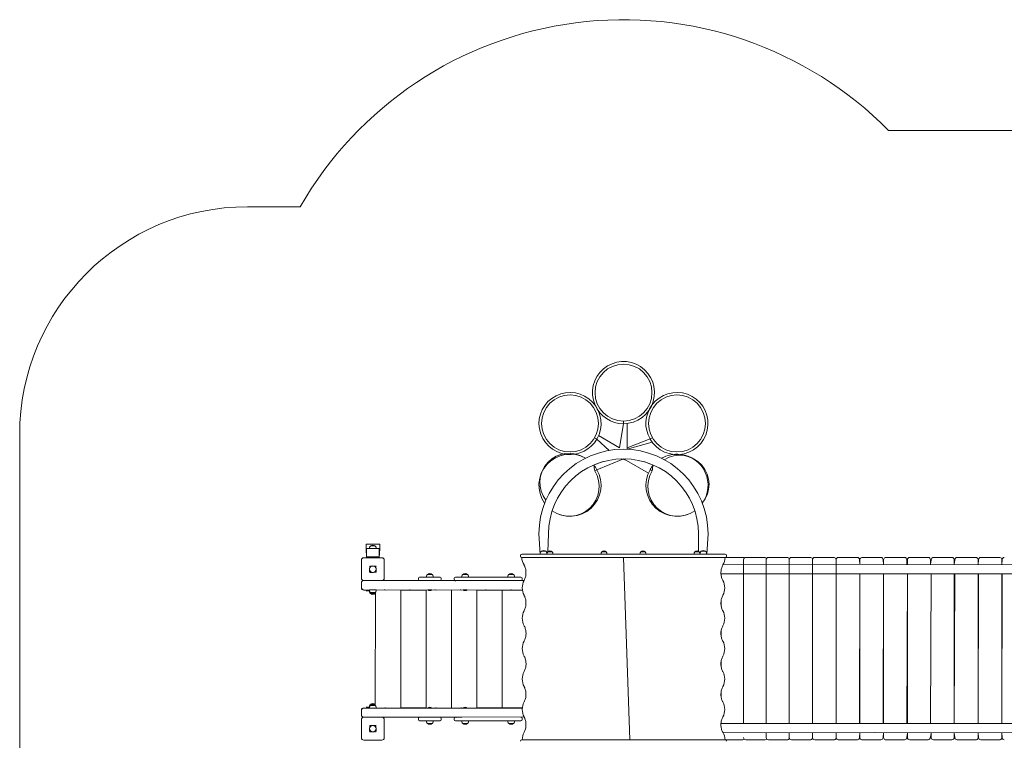
# Model space of a CAD drawing. Units: millimetres. Extents: x 273 to 8652, y -1798 to 5437.
# Drawn here: x 273 to 4595, y 2222 to 5385 of the extents above; entities that cross this region are included whole.
import ezdxf

# ---------------------------------------------------------------- set-up
doc = ezdxf.new("R2010")
doc.units = ezdxf.units.MM

# ---------------------------------------------------------------- blocks, each defined once
blk = doc.blocks.new('T802')
at = {"color": 7, "linetype": 'Continuous', "lineweight": 0}
for p, q in [((7151.9, 4898.8), (4087.2, 4898.8)), ((1504.7, 4563.7), (1273.4, 4563.7)), ((2923.4, 3611.8), (2906.8, 3506.1)), ((2923.6, 3623.1), (2923.4, 3611.8)), ((2923.6, 3623.1), (2923.6, 3611.8)), ((2940.3, 3499.3), (2940.3, 3612.8)), ((273.4, 3563.6), (273.4, 2179.2)), ((2797.1, 3550.1), (2806.9, 3544.5)), ((2797.1, 3550.1), (2806.9, 3544.3)), ((2806.9, 3544.3), (2860.3, 3494.3)), ((2906.8, 3506.1), (2814.4, 3559.5)), ((3040.1, 3544.6), (2940.3, 3506.1)), ((3050, 3550.1), (3040.1, 3544.6)), ((3050, 3550.1), (3040.2, 3544.5)), ((2940.3, 3499.3), (3049.5, 3530.5)), ((2834.7, 3445.2), (2792.5, 3430.2)), ((2807, 3409.7), (2920.2, 3455.9)), ((2916.1, 3457.3), (2933.4, 3452.1)), ((2920.2, 3455.9), (2920.2, 3455.9)), ((2926.9, 3455.9), (3032.7, 3394.8)), ((2926.9, 3455.9), (2926.9, 3455.9)), ((3054.6, 3430.2), (3012.4, 3445.2)), ((2797.1, 3404.1), (2806.9, 3409.8)), ((2797.1, 3404.1), (2807, 3409.7)), ((3050, 3404.1), (3040.2, 3409.9)), ((3050, 3404.1), (3040.2, 3409.8)), ((2552.4, 3128.5), (2558.3, 3039.7)), ((2591, 3049.5), (2594.7, 3128.5)), ((3252.4, 3128.5), (3252.4, 3051.8)), ((3288.8, 3039.7), (3294.7, 3128.5)), ((1793.5, 3063), (1793.5, 3083)), ((1793.5, 3083), (1853.5, 3083)), ((1812.7, 3075), (1812.7, 3074.8)), ((1834.2, 3075), (1812.7, 3075)), ((1834.2, 3074.8), (1834.2, 3075)), ((1853.5, 3083), (1853.5, 3063)), ((1796, 3063.5), (1793.5, 3063)), ((1793.5, 3063), (1796, 3024.6)), ((1796, 3026.8), (1796, 3063.5)), ((1796, 3063.5), (1851, 3063.5)), ((1796, 3024.6), (1796, 3026.8)), ((1851, 3026.8), (1796, 3026.8)), ((1851, 3063.5), (1851, 3026.8)), ((1853.5, 3063), (1851, 3063.5)), ((1853.5, 3063), (1851, 3024.6)), ((1851, 3024.6), (1851, 3026.8)), ((2471, 3033.5), (2471, 3030.5)), ((2477, 3039.5), (2534.2, 3039.5)), ((2534.2, 3039.5), (2895, 3039.5)), ((2558.3, 3039.7), (2558.4, 3039.5)), ((2587.7, 3039.7), (2558.3, 3039.7)), ((2562.8, 3051.5), (2562.8, 3051.3)), ((2584.3, 3051.5), (2562.8, 3051.5)), ((2584.3, 3051.3), (2584.3, 3051.5)), ((2587.7, 3039.7), (2587.7, 3039.5)), ((2613.8, 3039.7), (2587.7, 3039.7)), ((2591, 3049.5), (2591, 3049.3)), ((2610.5, 3049.5), (2591, 3049.5)), ((2610.5, 3049.3), (2610.5, 3049.5)), ((2613.7, 3039.5), (2613.8, 3039.7)), ((2825.1, 3039.7), (2825.1, 3039.5)), ((2851.2, 3039.7), (2825.1, 3039.7)), ((2828.4, 3049.5), (2828.4, 3049.3)), ((2847.9, 3049.5), (2828.4, 3049.5)), ((2847.9, 3049.3), (2847.9, 3049.5)), ((2851.1, 3039.5), (2851.2, 3039.7)), ((2895, 3039.5), (2952.1, 3039.5)), ((2952.1, 3039.5), (3312.9, 3039.5)), ((2995.9, 3039.7), (2996, 3039.5)), ((3022.1, 3039.7), (2995.9, 3039.7)), ((2999.2, 3049.5), (2999.2, 3049.3)), ((3018.7, 3049.5), (2999.2, 3049.5)), ((3018.7, 3049.3), (3018.7, 3049.5)), ((3022, 3039.5), (3022.1, 3039.7)), ((3233.3, 3039.7), (3233.4, 3039.5)), ((3259.5, 3039.7), (3233.3, 3039.7)), ((3236.6, 3049.5), (3236.6, 3049.3)), ((3256.1, 3049.5), (3236.6, 3049.5)), ((3256.1, 3049.3), (3256.1, 3049.5)), ((3259.4, 3039.7), (3259.4, 3039.7)), ((3288.8, 3039.7), (3259.5, 3039.7)), ((3262.8, 3051.5), (3262.8, 3051.3)), ((3284.3, 3051.5), (3262.8, 3051.5)), ((3284.3, 3051.3), (3284.3, 3051.5)), ((3288.8, 3039.5), (3288.8, 3039.7)), ((3312.9, 3039.5), (3370.1, 3039.5)), ((3376.1, 3030.5), (3376.1, 3033.5)), ((1773.5, 2933), (1773.5, 3013)), ((1783.5, 3023), (1863.5, 3023)), ((1851, 3024.6), (1796, 3024.6)), ((1812.2, 2987), (1809.5, 2975.9)), ((1812.2, 2987), (1820.6, 2987)), ((1820.6, 2987), (1834.8, 2987)), ((1834.8, 2987), (1837.5, 2975.9)), ((1873.5, 3013), (1873.5, 2933)), ((2534.2, 3024.5), (2477, 3024.5)), ((2895, 3024.5), (2534.2, 3024.5)), ((2952.1, 3024.5), (2895, 3024.5)), ((2952.1, 2224.4), (2923.6, 3024.5)), ((3312.9, 3024.5), (2952.1, 3024.5)), ((3370.1, 3024.5), (3312.9, 3024.5)), ((5185.6, 2991.7), (3361.7, 2995.7)), ((3370.1, 3024.5), (3437.9, 3024.5)), ((3437.9, 3024.5), (3447.6, 3024.5)), ((3450.4, 3014.5), (3450.4, 2995.7)), ((3450.4, 2995.7), (3450.4, 2295.6)), ((3460.4, 3024.5), (3536.1, 3024.5)), ((3536.1, 3024.5), (3545.9, 3024.5)), ((3550.1, 3014.5), (3550.1, 2995.7)), ((3550.1, 2995.7), (3550.1, 2295.6)), ((3560.1, 3024.5), (3636.9, 3024.5)), ((3636.9, 3024.5), (3645.3, 3024.5)), ((3651.1, 3014.5), (3651.1, 2995.7)), ((3651.1, 2995.7), (3651.1, 2295.6)), ((3661.1, 3024.5), (3738.8, 3024.5)), ((3738.8, 3024.5), (3746, 3024.5)), ((3753.4, 3014.5), (3753.4, 2995.7)), ((3753.4, 2995.7), (3753.4, 2295.6)), ((3763.3, 3024.5), (3841.8, 3024.5)), ((3841.8, 3024.5), (3847.7, 3024.5)), ((3856.6, 3014.5), (3856.6, 2995.7)), ((3856.6, 2995.7), (3856.6, 2295.6)), ((3866.5, 3024.5), (3945.6, 3024.5)), ((3945.6, 3024.5), (3950.2, 3024.5)), ((3960.1, 3014.5), (3960.6, 2995.7)), ((3960.6, 3014.5), (3960.6, 2995.7)), ((3970.4, 3024.5), (4050.1, 3024.5)), ((4050.1, 3024.5), (4050.1, 3024.5)), ((4050.1, 3024.5), (4053.4, 3024.5)), ((4063.3, 3014.5), (4065.2, 2995.7)), ((4065.2, 3014.5), (4065.2, 2995.7)), ((4075.2, 3024.5), (4155, 3024.5)), ((4155, 3024.5), (4157, 3024.5)), ((4167, 3014.5), (4167, 2995.7)), ((4170.1, 3014.5), (4170.1, 2995.7)), ((4170.1, 3014.5), (4170.1, 3014.5)), ((4180.1, 3024.5), (4260.1, 3024.5)), ((4260.1, 3024.5), (4260.8, 3024.5)), ((4270.8, 2995.7), (4274.6, 3014.5)), ((4270.8, 3014.5), (4270.8, 2995.7)), ((4284.6, 3024.5), (4285.3, 3024.5)), ((4285.3, 3024.5), (4365.3, 3024.5)), ((4375.3, 2995.7), (4375.3, 3014.5)), ((4375.3, 2995.7), (4378.4, 3014.5)), ((4375.3, 3014.5), (4375.3, 3014.5)), ((4388.4, 3024.5), (4390.4, 3024.5)), ((4390.4, 3024.5), (4470.2, 3024.5)), ((4480.2, 2995.7), (4480.2, 3014.5)), ((4480.2, 2995.7), (4482.1, 3014.5)), ((4492, 3024.5), (4495.3, 3024.5)), ((4495.3, 3024.5), (4574.8, 3024.5)), ((4575.6, 3024.5), (4574.8, 3024.5)), ((4584.8, 2995.7), (4584.8, 3014.5)), ((4584.8, 2995.7), (4585.3, 3014.5)), ((1809.5, 2975.9), (1809.5, 2961.7)), ((1826.4, 2959), (1812.2, 2959)), ((1837.5, 2961.7), (1826.4, 2959)), ((1837.5, 2975.9), (1837.5, 2961.7)), ((2062.6, 2950), (2062.6, 2949.8)), ((2084.1, 2950), (2062.6, 2950)), ((2084.1, 2949.8), (2084.1, 2950)), ((2218.1, 2950), (2218.1, 2949.8)), ((2239.6, 2950), (2218.1, 2950)), ((2239.6, 2949.8), (2239.6, 2950)), ((2419.9, 2950), (2419.9, 2949.8)), ((2441.4, 2950), (2419.9, 2950)), ((2441.4, 2949.8), (2441.4, 2950)), ((3351.5, 2953.4), (5193.9, 2953.4)), ((3351.5, 2953.4), (3352.2, 2946.8)), ((3960.6, 2953.4), (3960.1, 2295.6)), ((3960.6, 2953.4), (3960.6, 2295.6)), ((4065.2, 2953.4), (4063.3, 2295.6)), ((4065.2, 2953.4), (4065.2, 2295.6)), ((4170.1, 2953.4), (4167, 2295.6)), ((4170.1, 2953.4), (4170.1, 2295.6)), ((4270.8, 2295.6), (4274.6, 2953.4)), ((4274.6, 2953.4), (4270.8, 2295.6)), ((4375.3, 2295.6), (4375.3, 2953.4)), ((4375.3, 2295.6), (4378.4, 2953.4)), ((4480.2, 2295.6), (4480.2, 2953.4)), ((4480.2, 2295.6), (4482.1, 2953.4)), ((4584.8, 2295.6), (4584.8, 2953.4)), ((4584.8, 2295.6), (4585.3, 2953.4)), ((1773.5, 2893), (1773.5, 2913)), ((1863.5, 2923), (1783.5, 2923)), ((1863.5, 2923), (2029, 2923)), ((2023.4, 2928), (2023.4, 2933)), ((2028.4, 2938), (2034.2, 2938)), ((2034.2, 2923), (2029, 2923)), ((2034.2, 2938), (2061.9, 2938)), ((2043, 2923), (2034.2, 2923)), ((2043, 2923), (2191.2, 2923)), ((2058.2, 2938.2), (2058.2, 2938)), ((2088.6, 2938.2), (2058.2, 2938.2)), ((2061.9, 2938), (2084.9, 2938)), ((2084.9, 2938), (2112.5, 2938)), ((2088.6, 2938), (2088.6, 2938.2)), ((2112.5, 2938), (2118.4, 2938)), ((2123.4, 2928), (2123.4, 2933)), ((2180.9, 2933), (2180.9, 2928)), ((2185.9, 2938), (2186.6, 2938)), ((2186.6, 2938), (2197.1, 2938)), ((2197.1, 2923), (2191.2, 2923)), ((2197.1, 2938), (2217.7, 2938)), ((2214.3, 2923), (2197.1, 2923)), ((2213.7, 2938.2), (2213.7, 2938)), ((2244.1, 2938.2), (2213.7, 2938.2)), ((2214.3, 2923), (2487.4, 2924.1)), ((2217.7, 2938), (2257, 2938)), ((2244.1, 2938), (2244.1, 2938.2)), ((2257, 2938), (2269.3, 2938)), ((2269.3, 2938), (2471, 2938)), ((2415.5, 2938.2), (2415.5, 2938)), ((2445.8, 2938.2), (2415.5, 2938.2)), ((2445.8, 2938), (2445.8, 2938.2)), ((2471, 2938), (2473.5, 2938)), ((2478.5, 2928), (2478.5, 2933)), ((1773.5, 2893), (1773.5, 2891.5)), ((2479.9, 2881.5), (1783.5, 2883)), ((1783.5, 2881.5), (1808.3, 2881.5)), ((1808.8, 2878), (1793.5, 2878)), ((1793.5, 2878), (1793.5, 2878)), ((1808.3, 2883), (1808.3, 2882.8)), ((1808.3, 2882.8), (1838.7, 2882.8)), ((1808.3, 2878), (1808.3, 2877.8)), ((1808.3, 2877.8), (1808.8, 2878)), ((1812.7, 2871.2), (1812.7, 2871)), ((1812.7, 2871), (1834.2, 2871)), ((1812.7, 2866.2), (1812.7, 2866)), ((1812.7, 2866), (1834.2, 2866)), ((1834.2, 2374.7), (1835.3, 2872.4)), ((1834.2, 2871), (1834.2, 2871.2)), ((1834.2, 2866), (1834.2, 2866.2)), ((1838.7, 2882.8), (1838.7, 2883)), ((1838.7, 2882.8), (1946.3, 2881.5)), ((1946.3, 2364.5), (1946.3, 2883)), ((1946.3, 2881.5), (2057.4, 2881.5)), ((2057.4, 2364.5), (2057.4, 2883)), ((2064.4, 2882.3), (2064.4, 2882.3)), ((2082.4, 2882.3), (2064.4, 2882.3)), ((2082.4, 2882.3), (2082.4, 2882.3)), ((2082.4, 2882.3), (2168.5, 2881.5)), ((2168.5, 2364.5), (2168.5, 2883)), ((2219.9, 2882.3), (2219.9, 2882.3)), ((2237.9, 2882.3), (2219.9, 2882.3)), ((2219.9, 2882.3), (2220.9, 2881.5)), ((2237.9, 2882.3), (2237.9, 2882.3)), ((2237.9, 2882.3), (2279.5, 2881.5)), ((2279.5, 2364.5), (2279.5, 2883)), ((2279.5, 2881.5), (2390.6, 2881.5)), ((2390.6, 2364.5), (2390.6, 2883)), ((2390.6, 2881.5), (2479.9, 2881.5)), ((3352.2, 2835.8), (3352.2, 2813.6)), ((3352.2, 2702.8), (3352.2, 2679.7)), ((3960.1, 2644.5), (3960.6, 2644.5)), ((4063.3, 2644.5), (4065.2, 2644.5)), ((4167, 2644.5), (4170.1, 2644.5)), ((4270.8, 2644.5), (4274.6, 2644.5)), ((4375.3, 2644.5), (4378.4, 2644.5)), ((4480.2, 2644.5), (4482.1, 2644.5)), ((4584.8, 2644.5), (4585.3, 2644.5)), ((3960.1, 2604.5), (3960.6, 2604.5)), ((4063.3, 2604.5), (4065.2, 2604.5)), ((4167, 2604.5), (4170.1, 2604.5)), ((4270.8, 2604.5), (4274.6, 2604.5)), ((4375.3, 2604.5), (4378.4, 2604.5)), ((4480.2, 2604.5), (4482.1, 2604.5)), ((4584.8, 2604.5), (4585.3, 2604.5)), ((3352.2, 2569.3), (3352.2, 2546.2)), ((3352.2, 2435.5), (3352.2, 2413.3)), ((1812.7, 2380), (1812.7, 2379.7)), ((1834.2, 2380), (1812.7, 2380)), ((1834.2, 2379.7), (1834.2, 2380)), ((1773.5, 2353), (1773.5, 2354.5)), ((1773.5, 2333), (1773.5, 2353)), ((1783.5, 2364.5), (1808.3, 2363.2)), ((1783.5, 2363), (2479.4, 2363)), ((1793.5, 2368), (1808.8, 2368)), ((1793.5, 2368), (1793.5, 2368)), ((1808.3, 2368.2), (1808.3, 2368)), ((1808.8, 2368), (1808.3, 2368.2)), ((1808.3, 2363.2), (1808.3, 2363)), ((1838.7, 2363.2), (1808.3, 2363.2)), ((1812.7, 2375), (1812.7, 2374.7)), ((1834.2, 2375), (1812.7, 2375)), ((1834.2, 2374.7), (1834.2, 2375)), ((1838.7, 2363.2), (1946.3, 2364.5)), ((1838.7, 2363), (1838.7, 2363.2)), ((1946.3, 2364.5), (2057.4, 2364.5)), ((2064.4, 2363.7), (2064.4, 2363.7)), ((2064.4, 2363.7), (2082.4, 2363.7)), ((2082.4, 2363.7), (2168.5, 2364.5)), ((2082.4, 2363.7), (2082.4, 2363.7)), ((2219.9, 2363.7), (2220.9, 2364.5)), ((2219.9, 2363.7), (2219.9, 2363.7)), ((2219.9, 2363.7), (2237.9, 2363.7)), ((2237.9, 2363.7), (2279.5, 2364.5)), ((2237.9, 2363.7), (2237.9, 2363.7)), ((2279.5, 2364.5), (2390.6, 2364.5)), ((2390.6, 2364.5), (2479.5, 2364.5)), ((1773.5, 2232.9), (1773.5, 2313)), ((1783.5, 2323), (1863.5, 2323)), ((2029, 2323), (1863.5, 2323)), ((1873.5, 2313), (1873.5, 2232.9)), ((2023.4, 2313), (2023.4, 2318)), ((2034.2, 2308), (2028.4, 2308)), ((2029, 2323), (2034.2, 2323)), ((2034.2, 2323), (2043, 2323)), ((2061.9, 2308), (2034.2, 2308)), ((2191.2, 2323), (2043, 2323)), ((2058.2, 2308), (2058.2, 2307.8)), ((2058.2, 2307.8), (2088.6, 2307.8)), ((2084.9, 2308), (2061.9, 2308)), ((2062.6, 2296.2), (2062.6, 2296)), ((2062.6, 2296), (2084.1, 2296)), ((2084.1, 2296), (2084.1, 2296.2)), ((2112.5, 2308), (2084.9, 2308)), ((2088.6, 2307.8), (2088.6, 2308)), ((2118.4, 2308), (2112.5, 2308)), ((2123.4, 2313), (2123.4, 2318)), ((2180.9, 2318), (2180.9, 2313)), ((2186.6, 2308), (2185.9, 2308)), ((2197.1, 2308), (2186.6, 2308)), ((2191.2, 2323), (2197.1, 2323)), ((2197.1, 2323), (2214.3, 2323)), ((2217.7, 2308), (2197.1, 2308)), ((2213.7, 2308), (2213.7, 2307.8)), ((2213.7, 2307.8), (2244.1, 2307.8)), ((2487.4, 2324.9), (2214.3, 2323)), ((2257, 2308), (2217.7, 2308)), ((2218.1, 2296.2), (2218.1, 2296)), ((2218.1, 2296), (2239.6, 2296)), ((2239.6, 2296), (2239.6, 2296.2)), ((2244.1, 2307.8), (2244.1, 2308)), ((2269.3, 2308), (2257, 2308)), ((2471, 2308), (2269.3, 2308)), ((2415.5, 2308), (2415.5, 2307.8)), ((2415.5, 2307.8), (2445.8, 2307.8)), ((2419.9, 2296.2), (2419.9, 2296)), ((2419.9, 2296), (2441.4, 2296)), ((2441.4, 2296), (2441.4, 2296.2)), ((2445.8, 2307.8), (2445.8, 2308)), ((2473.5, 2308), (2471, 2308)), ((2478.5, 2313), (2478.5, 2318)), ((3352.2, 2302.2), (3351.5, 2295.6)), ((5193.9, 2295.6), (3351.5, 2295.6)), ((1812.2, 2287), (1809.5, 2275.9)), ((1809.5, 2275.9), (1809.5, 2261.6)), ((1812.2, 2287), (1820.6, 2287)), ((1826.4, 2259), (1812.2, 2259)), ((1820.6, 2287), (1834.8, 2287)), ((1837.5, 2261.6), (1826.4, 2259)), ((1834.8, 2287), (1837.5, 2275.9)), ((1837.5, 2275.9), (1837.5, 2261.6)), ((3359.8, 2257.3), (5183.7, 2253.3)), ((3550.1, 2253.3), (3550.1, 2234.4)), ((3651.1, 2253.3), (3651.1, 2234.4)), ((3753.4, 2253.3), (3753.4, 2234.4)), ((3856.6, 2253.3), (3856.6, 2234.4)), ((3960.6, 2253.3), (3960.1, 2234.4)), ((3960.6, 2253.3), (3960.6, 2234.4)), ((4065.2, 2253.3), (4063.3, 2234.4)), ((4065.2, 2253.3), (4065.2, 2234.4)), ((4170.1, 2253.3), (4167, 2234.4)), ((4170.1, 2253.3), (4170.1, 2234.4)), ((4274.6, 2253.3), (4270.8, 2234.4)), ((4274.6, 2234.4), (4274.6, 2253.3)), ((4375.3, 2234.4), (4375.3, 2253.3)), ((4378.4, 2234.4), (4375.3, 2253.3)), ((4480.2, 2234.4), (4480.2, 2253.3)), ((4482.1, 2234.4), (4480.2, 2253.3)), ((4584.8, 2234.4), (4584.8, 2253.3)), ((4585.3, 2234.4), (4584.8, 2253.3)), ((1863.5, 2222.9), (1783.5, 2222.9)), ((2477, 2224.4), (2534.2, 2224.4)), ((2534.2, 2224.4), (2895, 2224.4)), ((2895, 2224.4), (2952.1, 2224.4)), ((2952.1, 2224.4), (3312.9, 2224.4)), ((3312.9, 2224.4), (3370.1, 2224.4)), ((3437.9, 2224.4), (3370.1, 2224.4)), ((3447.6, 2224.4), (3437.9, 2224.4)), ((3450.4, 2234.5), (3450.4, 2234.4)), ((3536.1, 2224.4), (3460.4, 2224.4)), ((3545.9, 2224.4), (3536.1, 2224.4)), ((3636.9, 2224.4), (3560.1, 2224.4)), ((3645.3, 2224.4), (3636.9, 2224.4)), ((3738.8, 2224.4), (3661.1, 2224.4)), ((3746, 2224.4), (3738.8, 2224.4)), ((3763, 2224.5), (3763.4, 2224.4)), ((3841.8, 2224.4), (3763.4, 2224.4)), ((3841.8, 2224.4), (3841.8, 2224.4)), ((3847.7, 2224.4), (3841.8, 2224.4)), ((3866, 2224.5), (3866.6, 2224.4)), ((3945.6, 2224.4), (3866.6, 2224.4)), ((3945.6, 2224.4), (3945.6, 2224.4)), ((3950.2, 2224.4), (3945.6, 2224.4)), ((3969.8, 2224.5), (3970.6, 2224.4)), ((4050.1, 2224.4), (3970.6, 2224.4)), ((4053.4, 2224.4), (4050.1, 2224.4)), ((4072.7, 2224.8), (4075.2, 2224.4)), ((4155, 2224.4), (4075.2, 2224.4)), ((4157, 2224.4), (4155, 2224.4)), ((4170.1, 2234.4), (4170.1, 2234.4)), ((4260.1, 2224.4), (4180.1, 2224.4)), ((4260.8, 2224.4), (4260.1, 2224.4)), ((4285.3, 2224.4), (4284.6, 2224.4)), ((4365.3, 2224.4), (4285.3, 2224.4)), ((4375.3, 2234.4), (4375.3, 2234.4)), ((4388.4, 2224.4), (4390.4, 2224.4)), ((4390.4, 2224.4), (4388.4, 2224.4)), ((4470.2, 2224.4), (4390.4, 2224.4)), ((4495.3, 2224.4), (4492, 2224.4)), ((4495.3, 2224.4), (4495.3, 2224.4)), ((4574.8, 2224.4), (4495.3, 2224.4))]:
    blk.add_line(p, q, dxfattribs=at)
at = {"color": 7, "linetype": 'Continuous', "lineweight": 0, "flags": 128}
for points in [[(2487.4, 2991.7), (2488.3, 2990), (2489.9, 2986.6), (2491.3, 2983.1), (2492.6, 2979.4), (2493.6, 2975.5), (2494.5, 2971.6), (2495.1, 2967.6), (2495.5, 2963.5), (2495.7, 2959.4), (2495.7, 2955.3), (2495.4, 2951.2), (2495, 2947.1), (2494.3, 2943.1), (2493.4, 2939.2), (2492.3, 2935.4), (2491, 2931.7), (2489.5, 2928.2), (2487.8, 2924.9), (2487.4, 2924.1)], [(3359.8, 2924.1), (3358.9, 2925.7), (3357.2, 2929.1), (3355.8, 2932.7), (3354.5, 2936.4), (3353.5, 2940.2), (3352.6, 2944.2), (3352, 2948.2), (3351.6, 2952.3), (3351.4, 2956.4), (3351.4, 2960.5), (3351.7, 2964.6), (3352.2, 2968.7), (3352.8, 2972.7), (3353.7, 2976.6), (3354.8, 2980.4), (3356.2, 2984.1), (3357.6, 2987.6), (3359.3, 2990.9), (3359.8, 2991.7)], [(1834.2, 2866.2), (1835.1, 2867.2), (1834.2, 2866.2)], [(2487.4, 2858.4), (2488.3, 2856.8), (2489.9, 2853.4), (2491.3, 2849.8), (2492.6, 2846.1), (2493.6, 2842.3), (2494.5, 2838.3), (2495.1, 2834.3), (2495.5, 2830.2), (2495.7, 2826.1), (2495.7, 2822), (2495.4, 2817.9), (2495, 2813.8), (2494.3, 2809.8), (2493.4, 2805.9), (2492.3, 2802.1), (2491, 2798.5), (2489.5, 2794.9), (2487.8, 2791.6), (2487.4, 2790.8)], [(3359.8, 2790.8), (3358.9, 2792.5), (3357.2, 2795.9), (3355.8, 2799.4), (3354.5, 2803.1), (3353.5, 2807), (3352.6, 2810.9), (3352, 2814.9), (3351.6, 2819), (3351.4, 2823.1), (3351.4, 2827.2), (3351.7, 2831.3), (3352.2, 2835.4), (3352.8, 2839.4), (3353.7, 2843.3), (3354.8, 2847.1), (3356.2, 2850.8), (3357.6, 2854.3), (3359.3, 2857.6), (3359.8, 2858.4)], [(2487.4, 2725.1), (2488.3, 2723.4), (2489.9, 2720.1), (2491.4, 2716.5), (2492.6, 2712.8), (2493.7, 2709), (2494.5, 2705), (2495.2, 2701), (2495.6, 2696.9), (2495.8, 2692.8), (2495.8, 2688.7), (2495.5, 2684.6), (2495.1, 2680.5), (2494.4, 2676.5), (2493.5, 2672.6), (2492.4, 2668.8), (2491.1, 2665.1), (2489.6, 2661.6), (2487.9, 2658.3), (2487.4, 2657.4)], [(3359.7, 2657.4), (3358.8, 2659), (3357.2, 2662.4), (3355.7, 2666), (3354.5, 2669.7), (3353.4, 2673.5), (3352.6, 2677.5), (3351.9, 2681.5), (3351.5, 2685.5), (3351.3, 2689.7), (3351.4, 2693.8), (3351.6, 2697.9), (3352.1, 2701.9), (3352.8, 2706), (3353.7, 2709.9), (3354.8, 2713.7), (3356.1, 2717.3), (3357.5, 2720.8), (3359.2, 2724.2), (3359.7, 2725.1)], [(2487.4, 2591.6), (2488.3, 2589.9), (2489.9, 2586.5), (2491.4, 2583), (2492.6, 2579.3), (2493.7, 2575.5), (2494.5, 2571.5), (2495.2, 2567.5), (2495.6, 2563.4), (2495.8, 2559.3), (2495.8, 2555.2), (2495.5, 2551.1), (2495.1, 2547), (2494.4, 2543), (2493.5, 2539.1), (2492.4, 2535.3), (2491.1, 2531.6), (2489.6, 2528.1), (2487.9, 2524.8), (2487.4, 2523.8)], [(3359.7, 2523.8), (3358.8, 2525.5), (3357.2, 2528.9), (3355.7, 2532.5), (3354.5, 2536.2), (3353.4, 2540), (3352.6, 2543.9), (3351.9, 2548), (3351.5, 2552), (3351.3, 2556.2), (3351.4, 2560.3), (3351.6, 2564.4), (3352.1, 2568.4), (3352.8, 2572.4), (3353.7, 2576.4), (3354.8, 2580.2), (3356.1, 2583.8), (3357.5, 2587.3), (3359.2, 2590.7), (3359.7, 2591.6)], [(2487.4, 2458.2), (2488.3, 2456.5), (2489.9, 2453.1), (2491.3, 2449.5), (2492.6, 2445.8), (2493.6, 2442), (2494.5, 2438.1), (2495.1, 2434), (2495.5, 2430), (2495.7, 2425.8), (2495.7, 2421.7), (2495.4, 2417.6), (2495, 2413.6), (2494.3, 2409.6), (2493.4, 2405.6), (2492.3, 2401.8), (2491, 2398.2), (2489.5, 2394.7), (2487.8, 2391.3), (2487.4, 2390.5)], [(3359.8, 2390.5), (3358.9, 2392.2), (3357.2, 2395.6), (3355.8, 2399.2), (3354.5, 2402.9), (3353.5, 2406.7), (3352.6, 2410.6), (3352, 2414.7), (3351.6, 2418.7), (3351.4, 2422.8), (3351.4, 2427), (3351.7, 2431.1), (3352.2, 2435.1), (3352.8, 2439.1), (3353.7, 2443), (3354.8, 2446.8), (3356.2, 2450.5), (3357.6, 2454), (3359.3, 2457.4), (3359.8, 2458.2)], [(1834.2, 2379.7), (1835.1, 2378.8), (1834.2, 2379.7)], [(2487.4, 2324.9), (2488.3, 2323.2), (2489.9, 2319.8), (2491.3, 2316.3), (2492.6, 2312.6), (2493.6, 2308.7), (2494.5, 2304.8), (2495.1, 2300.8), (2495.5, 2296.7), (2495.7, 2292.6), (2495.7, 2288.5), (2495.4, 2284.4), (2495, 2280.3), (2494.3, 2276.3), (2493.4, 2272.4), (2492.3, 2268.6), (2491, 2264.9), (2489.5, 2261.4), (2487.8, 2258.1), (2487.4, 2257.3)], [(3359.8, 2257.3), (3358.9, 2258.9), (3357.2, 2262.3), (3355.8, 2265.9), (3354.5, 2269.6), (3353.5, 2273.4), (3352.6, 2277.4), (3352, 2281.4), (3351.6, 2285.5), (3351.4, 2289.6), (3351.4, 2293.7), (3351.7, 2297.8), (3352.2, 2301.9), (3352.8, 2305.9), (3353.7, 2309.8), (3354.8, 2313.6), (3356.2, 2317.2), (3357.6, 2320.8), (3359.3, 2324.1), (3359.8, 2324.9)], [(3856.6, 2234.4), (3857, 2231.1), (3855.4, 2228.2), (3852.9, 2226), (3849.9, 2224.7), (3847.7, 2224.4)]]:
    blk.add_lwpolyline(points, dxfattribs=at)
at = {"color": 7, "linetype": 'Continuous', "lineweight": 0}
for centre, radius in [((2923.6, 3748.1), 125), ((2688.9, 3612.6), 125), ((3158.3, 3612.6), 125), ((1823.5, 2973), 14.3), ((1823.5, 2973), 14), ((1823.5, 2273), 14.3), ((1823.5, 2273), 14)]:
    blk.add_circle(centre, radius, dxfattribs=at)
for centre, radius, start, end in [((2923.6, 3748.1), 1636.5, 44.6795, 150.1105), ((1273.4, 3563.6), 1000.1, 90, 180), ((2923.6, 3748.1), 136.4, 270, 203.599), ((2688.9, 3612.6), 136.4, 330, 263.599), ((3158.3, 3612.6), 136.4, 210, 143.599), ((2923.6, 3748.1), 136.4, 203.599, 269.9499), ((3158.3, 3612.6), 136.4, 143.599, 209.9499), ((2688.9, 3612.6), 136.4, 263.599, 329.9499), ((2923.6, 3128.5), 371.2, 0, 180), ((2688.9, 3341.6), 136.4, 60.2474, 215.2831), ((2684.7, 3353.5), 128.4, 55.9998, 217.4147), ((3158.3, 3341.6), 136.4, 83.599, 119.7526), ((3170.6, 3344.6), 128.4, 320.4694, 121.8843), ((3158.3, 3341.6), 136.4, 324.7169, 83.599), ((2923.6, 3128.5), 328.9, 90, 180), ((2688.9, 3341.6), 136.4, 30, 40.503), ((2672.4, 3395.6), 125, 3.8865, 16.0361), ((2923.6, 3477.1), 21.2, 249.4207, 290.5793), ((2923.6, 3128.5), 328.9, 0, 90), ((3158.3, 3341.6), 136.4, 139.497, 149.9499), ((3174.7, 3395.6), 125, 163.9639, 176.1135), ((2688.9, 3341.6), 136.4, 235.0274, 29.9499), ((2686.5, 3335.6), 130.1, 234.3739, 31.758), ((3158.3, 3341.6), 136.4, 150, 304.9726), ((3160.6, 3335.6), 130.1, 148.242, 305.6261), ((1823.5, 3064), 15.2, 134.9558, 181.8611), ((1823.5, 3061.2), 17.5, 52.1, 127.9), ((1823.5, 3064), 15.2, 358.1389, 45.0442), ((2477, 3033.5), 6, 90, 180), ((2477, 3030.5), 6, 180, 270), ((2573.5, 3040.5), 15.2, 134.9558, 183.0153), ((2573.5, 3037.7), 17.5, 90, 127.9), ((2573.5, 3037.7), 17.5, 52.1, 90), ((2572.6, 3041.5), 15.2, 353.2687, 40.019), ((2600.7, 3040.5), 13.1, 138.1152, 183.5043), ((2600.7, 3038.1), 15, 49.4584, 130.5416), ((2600.7, 3040.5), 13.1, 356.4957, 41.8848), ((2838.1, 3040.5), 13.1, 138.1152, 183.5043), ((2838.1, 3038.1), 15, 49.4584, 130.5416), ((2838.1, 3040.5), 13.1, 356.4957, 41.8848), ((3009, 3040.5), 13.1, 138.1152, 183.5043), ((3009, 3038.1), 15, 49.4584, 130.5416), ((3009, 3040.5), 13.1, 356.4957, 41.8848), ((3246.4, 3040.5), 13.1, 138.1152, 183.5043), ((3246.4, 3038.1), 15, 49.4584, 130.5416), ((3246.4, 3040.5), 13.1, 356.4957, 41.8848), ((3274.5, 3041.5), 15.2, 139.981, 186.7313), ((3273.6, 3037.7), 17.5, 90, 127.9), ((3273.6, 3037.7), 17.5, 52.1, 90), ((3273.6, 3040.5), 15.2, 356.9847, 45.0442), ((3370.1, 3033.5), 6, 0, 90), ((3370.1, 3030.5), 6, 270, 0), ((1783.5, 3013), 10, 90, 180), ((1863.5, 3013), 10, 0, 90), ((2544.3, 3027.7), 67.3, 182.684, 212.3024), ((3302.9, 3027.6), 67.2, 327.6817, 357.3319), ((3448.1, 3016.8), 7.76, 41.8111, 93.2976), ((3460.4, 3014.5), 10, 90.1436, 179.9878), ((3542.3, 3017.1), 8.24, 341.7281, 64.2435), ((3560.1, 3014.5), 10, 90.1882, 180.0021), ((3642.1, 3016), 9.12, 350.7966, 69.5462), ((3661.1, 3014.5), 10, 90.2589, 180.0127), ((3744.5, 3015.7), 8.93, 352.2787, 80.3862), ((3763.4, 3014.5), 10, 90.3808, 180.0187), ((3846.9, 3014.9), 9.64, 357.6441, 85.4492), ((3866.6, 3014.5), 10, 90.618, 180.0199), ((3950.2, 3014.6), 9.95, 359.7129, 89.6038), ((3970.6, 3014.5), 10, 91.1769, 180.0164), ((4053.4, 3014.5), 9.98, 359.8533, 89.7988), ((4075.2, 3014.5), 10, 106.0124, 180), ((4075.2, 3014.5), 10, 89.9841, 106.0124), ((4157, 3014.5), 9.99, 359.9471, 89.9278), ((4180.1, 3014.5), 10, 90.0071, 180.0068), ((4260.8, 3014.5), 10, 359.8682, 93.7802), ((4260.8, 3014.5), 10, 359.9941, 89.992), ((4284.6, 3014.5), 10, 86.218, 180.1316), ((4284.6, 3014.5), 10, 90.0059, 180.008), ((4365.3, 3014.5), 10, 359.9929, 89.9932), ((4388.4, 3014.5), 9.99, 90.053, 180.0721), ((4470.2, 3014.5), 10, 69.0246, 89.9715), ((4470.2, 3014.5), 10, 0, 69.0246), ((4492, 3014.6), 9.97, 90.1478, 180.2003), ((4574.8, 3014.5), 10, 0, 85.7786), ((4595.2, 3014.6), 9.93, 90.2912, 180.3923), ((2073.4, 2939), 15.2, 134.9558, 183.0153), ((2073.4, 2936.2), 17.5, 52.1, 127.9), ((2073.4, 2939), 15.2, 356.9847, 45.0442), ((2228.9, 2939), 15.2, 134.9558, 183.0153), ((2228.9, 2936.2), 17.5, 52.1, 127.9), ((2228.9, 2939), 15.2, 356.9847, 45.0442), ((2430.6, 2939), 15.2, 134.9558, 183.0153), ((2430.6, 2936.2), 17.5, 52.1, 127.9), ((2430.6, 2939), 15.2, 356.9847, 45.0442), ((1783.5, 2933), 10, 180, 270), ((1783.5, 2913), 10, 90, 180), ((1863.5, 2933), 10, 270, 0), ((2028.4, 2933), 5, 90, 180), ((2028.4, 2928), 5, 180, 270), ((2118.4, 2933), 5, 0, 90), ((2118.4, 2928), 5, 270, 0), ((2185.9, 2933), 5, 90, 180), ((2187.3, 2928), 6.38, 180.2217, 308.0741), ((2473.5, 2933), 5, 0, 90), ((2473.5, 2928), 5, 270, 0), ((2548.3, 2891.3), 69.2, 151.6897, 208.3103), ((3298.8, 2891.3), 69.2, 331.6897, 28.3103), ((1783.5, 2893), 10, 180, 270), ((1783.5, 2891.5), 10, 180, 270), ((1823.5, 2882), 15.2, 176.9847, 225.0442), ((1823.5, 2877), 15.2, 176.9847, 225.0442), ((1823.5, 2884.8), 17.5, 232.1, 307.9), ((1823.5, 2879.8), 17.5, 232.1, 307.9), ((1823.5, 2882), 15.2, 314.9558, 3.0153), ((2073.4, 2893), 14, 229.9948, 270), ((2073.4, 2893), 14, 270, 310.0052), ((2228.9, 2893), 14, 229.9948, 270), ((2228.9, 2893), 14, 270, 310.0052), ((2548.3, 2758), 69.2, 151.6878, 208.3725), ((3298.9, 2758), 69.2, 331.6276, 28.3122), ((2548.3, 2624.5), 69.2, 151.6256, 208.3744), ((3298.9, 2624.5), 69.2, 331.6256, 28.3744), ((2548.3, 2491), 69.2, 151.6276, 208.3122), ((3298.9, 2491), 69.2, 331.6878, 28.3725), ((1823.5, 2369), 15.2, 134.9558, 183.0153), ((1823.5, 2366.2), 17.5, 52.1, 127.9), ((1823.5, 2361.2), 17.5, 52.1, 127.9), ((2548.3, 2357.7), 69.2, 151.6897, 208.3103), ((3298.8, 2357.7), 69.2, 331.6897, 28.3103), ((1783.5, 2354.5), 10, 90, 180), ((1783.5, 2353), 10, 90, 180), ((1823.5, 2364), 15.2, 134.9558, 183.0153), ((1823.5, 2364), 15.2, 356.9847, 45.0442), ((2073.4, 2353), 14, 90, 130.0052), ((2073.4, 2353), 14, 49.9948, 90), ((2228.9, 2353), 14, 90, 130.0052), ((2228.9, 2353), 14, 49.9948, 90), ((1783.5, 2333), 10, 180, 270), ((1783.5, 2313), 10, 90, 180), ((1863.5, 2313), 10, 0, 90), ((2028.4, 2318), 5, 82.7431, 180.459), ((2028.4, 2313), 5, 180, 270), ((2073.4, 2307), 15.2, 176.9847, 225.0442), ((2073.4, 2309.8), 17.5, 232.1, 307.9), ((2073.4, 2307), 15.2, 314.9558, 3.0153), ((2118.4, 2318), 5, 0, 90), ((2118.4, 2313), 5, 270, 0), ((2187.3, 2317.9), 6.38, 51.9259, 179.7783), ((2185.9, 2313), 5, 180, 270), ((2228.9, 2307), 15.2, 176.9847, 225.0442), ((2228.9, 2309.8), 17.5, 232.1, 307.9), ((2228.9, 2307), 15.2, 314.9558, 3.0153), ((2430.6, 2307), 15.2, 176.9847, 225.0442), ((2430.6, 2309.8), 17.5, 232.1, 307.9), ((2430.6, 2307), 15.2, 314.9558, 3.0153), ((2473.5, 2318), 5, 0, 90), ((2473.5, 2313), 5, 270, 0), ((2546.4, 2225.1), 67.2, 151.4422, 180.5745), ((3302.9, 2221.3), 67.3, 2.684, 32.3024), ((1783.5, 2232.9), 10, 180, 270), ((1863.5, 2232.9), 10, 270, 0), ((2477, 2218.4), 6, 90, 180), ((3370.1, 2218.4), 6, 0, 90), ((3447.9, 2232.5), 8.06, 268.2982, 318.1308), ((3460.4, 2234.4), 10, 179.9878, 269.954), ((3545.9, 2233.3), 8.8, 269.6625, 321.8599), ((3560.1, 2234.4), 10, 180.0021, 269.9621), ((3642.7, 2232.7), 8.64, 287.7939, 11.8522), ((3661.1, 2234.4), 10, 180.0127, 269.9697), ((3744.3, 2233.4), 9.15, 280.9508, 6.3665), ((3763.4, 2234.4), 10, 180.0187, 267.6915), ((3866.6, 2234.4), 10, 180.0199, 266.8427), ((3950.2, 2234.4), 9.93, 270.2911, 0.3922), ((3970.6, 2234.4), 10, 180, 265.6469), ((4053.4, 2234.4), 9.97, 270.1477, 0.2002), ((4075.2, 2234.4), 10, 180, 255.6826), ((4157, 2234.4), 9.99, 270.053, 0.0721), ((4180.1, 2234.4), 10, 179.9929, 269.9932), ((4260.1, 2234.4), 10, 270.0071, 0.0068), ((4260.8, 2234.4), 10, 270.0059, 0.008), ((4284.6, 2234.4), 10, 179.8681, 273.7824), ((4284.6, 2234.4), 10, 179.9941, 269.992), ((4365.3, 2234.4), 10, 270.0071, 0.0068), ((4388.4, 2234.4), 9.99, 179.9471, 269.9277), ((4470.2, 2234.4), 10, 270.0179, 286.5532), ((4470.2, 2234.4), 10, 286.5532, 0), ((4492, 2234.4), 9.98, 179.8533, 269.7987), ((4574.8, 2234.4), 10, 270.0241, 279.2335), ((4574.8, 2234.4), 10, 279.2335, 0), ((4595.2, 2234.4), 9.95, 179.7128, 269.6038)]:
    blk.add_arc(centre, radius, start, end, dxfattribs=at)
for centre, major_axis, ratio, start_param, end_param in [((1846.9, 2949.6), (36.7, -36.7), 0.192736, 2.951191, 3.331994), ((1800.1, 2949.6), (36.7, 36.7), 0.192736, 6.092784, 6.473587), ((1846.9, 2996.4), (-36.7, -36.7), 0.192736, 6.092784, 6.473587), ((1800.1, 2996.4), (-36.7, 36.7), 0.192736, 2.951191, 3.331994), ((1879.7, 2891.5), (-12, 0), 0.831663, 1.015985, 1.570796), ((1990.7, 2891.5), (-12, 0), 0.831663, 1.015985, 1.570796), ((2101.8, 2891.5), (-12, 0), 0.831663, 1.015985, 1.570796), ((2212.9, 2891.5), (-12, 0), 0.831663, 1.015985, 1.570796), ((2323.9, 2891.5), (-12, 0), 0.831663, 1.015985, 1.570796), ((2435, 2891.5), (-12, 0), 0.831663, 1.015985, 1.570796), ((1879.7, 2354.5), (-12, 0), 0.831663, 4.712389, 5.2672), ((1990.7, 2354.5), (-12, 0), 0.831663, 4.712389, 5.2672), ((2101.8, 2354.5), (-12, 0), 0.831663, 4.712389, 5.2672), ((2212.9, 2354.5), (-12, 0), 0.831663, 4.712389, 5.2672), ((2323.9, 2354.5), (-12, 0), 0.831663, 4.712389, 5.2672), ((2435, 2354.5), (-12, 0), 0.831663, 4.712389, 5.2672), ((1846.9, 2249.6), (36.7, -36.7), 0.192736, 2.951191, 3.331994), ((1846.9, 2296.3), (-36.7, -36.7), 0.192736, 6.092784, 6.473587), ((1800.1, 2249.6), (36.7, 36.7), 0.192736, 6.092784, 6.473587), ((1800.1, 2296.3), (-36.7, 36.7), 0.192736, 2.951191, 3.331994)]:
    blk.add_ellipse(centre, major_axis=major_axis, ratio=ratio, start_param=start_param, end_param=end_param, dxfattribs=at)

msp = doc.modelspace()

# ---------------------------------------------------------------- block references
msp.add_blockref('T802', (0, 0))

doc.saveas('drawing.dxf')
